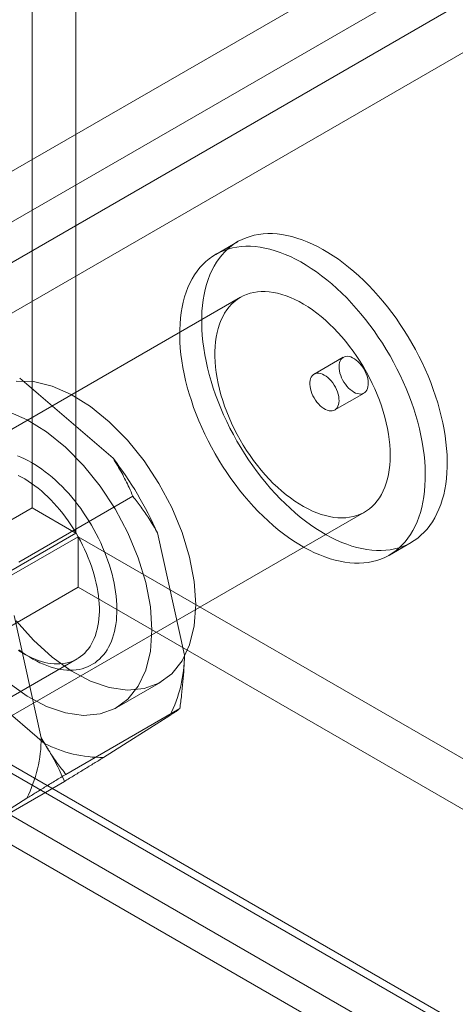
# Model space of a CAD drawing. Units: millimetres. Extents: x 63 to 2169, y 62 to 2327.
# Drawn here: x 1796 to 1805, y 1123 to 1144 of the extents above; entities that cross this region are included whole.
import ezdxf

# ---------------------------------------------------------------- set-up
doc = ezdxf.new("R2010")
doc.units = ezdxf.units.MM
doc.header["$LTSCALE"] = 2

msp = doc.modelspace()

# ---------------------------------------------------------------- linework, layer by layer
at = {"color": 7, "linetype": 'Continuous', "lineweight": 18}
for p, q in [((1795.851, 1309.651), (1795.851, 1133.277)), ((1796.779, 1309.115), (1796.779, 1132.741)), ((1661.419, 1063.044), (1841.997, 1167.289)), ((1661.419, 1061.972), (1841.997, 1166.218)), ((1842.041, 1165.386), (1662.118, 1061.518)), ((1842.969, 1164.85), (1663.046, 1060.982)), ((1800.201, 1138.911), (1799.737, 1138.643)), ((1800.262, 1137.733), (1787.887, 1130.59)), ((1802.438, 1136.464), (1801.82, 1136.107)), ((1795.588, 1136.022), (1797.564, 1134.325)), ((1802.257, 1135.349), (1802.876, 1135.706)), ((1797.985, 1133.52), (1795.572, 1132.127)), ((1790.512, 1126.043), (1802.887, 1133.187)), ((1790.963, 1130.455), (1795.851, 1133.277)), ((1796.779, 1132.741), (1795.851, 1133.277)), ((1791.891, 1129.92), (1796.779, 1132.741)), ((1798.505, 1132.744), (1799.076, 1130.16)), ((1796.823, 1132.666), (1791.935, 1129.844)), ((1796.823, 1132.666), (1796.823, 1131.594)), ((1796.823, 1132.666), (1937.184, 1051.637)), ((1803.412, 1132.277), (1803.876, 1132.545)), ((1796.823, 1131.594), (1791.935, 1128.772)), ((1796.823, 1131.594), (1937.184, 1050.565)), ((1795.473, 1130.994), (1796.044, 1128.41)), ((1794.142, 1128.543), (1796.803, 1130.079)), ((1795.665, 1130.191), (1795.851, 1130.084)), ((1791.891, 1129.869), (1931.598, 1049.218)), ((1932.297, 1048.815), (1791.935, 1129.844)), ((1796.114, 1128.29), (1794.138, 1129.987)), ((1791.836, 1129.723), (1931.87, 1048.883)), ((1797.645, 1129.049), (1798.573, 1129.585)), ((1790.963, 1129.333), (1930.67, 1048.682)), ((1798.978, 1129.027), (1796.565, 1127.634)), ((1932.297, 1047.743), (1791.935, 1128.772)), ((1798.768, 1128.878), (1797.363, 1127.991)), ((1791.18, 1128.587), (1931.214, 1047.747)), ((1796.535, 1127.485), (1794.122, 1126.092)), ((1795.736, 1127.128), (1794.331, 1126.241))]:
    msp.add_line(p, q, dxfattribs=at)
at = {"color": 7, "linetype": 'Continuous', "lineweight": 18, "flags": 128}
for points in [[(1803.431, 1132.39), (1803.522, 1132.408), (1803.612, 1132.431), (1803.698, 1132.461), (1803.781, 1132.496), (1803.862, 1132.537), (1803.938, 1132.584), (1804.012, 1132.637), (1804.082, 1132.695), (1804.148, 1132.758), (1804.211, 1132.827), (1804.269, 1132.901), (1804.324, 1132.98), (1804.374, 1133.065), (1804.42, 1133.154), (1804.462, 1133.247), (1804.5, 1133.345), (1804.533, 1133.448), (1804.562, 1133.554), (1804.586, 1133.665), (1804.605, 1133.779), (1804.62, 1133.897), (1804.63, 1134.017), (1804.636, 1134.142), (1804.637, 1134.268), (1804.633, 1134.398), (1804.624, 1134.53), (1804.611, 1134.664), (1804.593, 1134.8), (1804.571, 1134.938), (1804.544, 1135.077), (1804.512, 1135.217), (1804.476, 1135.358), (1804.436, 1135.5), (1804.391, 1135.642), (1804.343, 1135.785), (1804.29, 1135.927), (1804.232, 1136.069), (1804.171, 1136.21), (1804.106, 1136.351), (1804.038, 1136.49), (1803.966, 1136.628), (1803.89, 1136.764), (1803.811, 1136.899), (1803.729, 1137.031), (1803.643, 1137.161), (1803.555, 1137.289), (1803.464, 1137.413), (1803.371, 1137.535), (1803.275, 1137.653), (1803.177, 1137.768), (1803.076, 1137.879), (1802.974, 1137.987), (1802.871, 1138.09), (1802.766, 1138.189), (1802.659, 1138.283), (1802.551, 1138.373), (1802.443, 1138.459), (1802.333, 1138.539), (1802.224, 1138.614), (1802.113, 1138.684), (1802.003, 1138.749), (1801.893, 1138.808), (1801.783, 1138.862), (1801.673, 1138.91), (1801.564, 1138.952), (1801.456, 1138.988), (1801.35, 1139.019), (1801.244, 1139.044), (1801.139, 1139.062), (1801.037, 1139.075), (1800.936, 1139.082), (1800.837, 1139.082), (1800.74, 1139.077), (1800.646, 1139.065), (1800.554, 1139.048), (1800.465, 1139.024), (1800.379, 1138.995), (1800.295, 1138.96), (1800.215, 1138.919), (1800.138, 1138.872), (1800.064, 1138.819), (1799.995, 1138.761), (1799.928, 1138.697), (1799.866, 1138.629), (1799.807, 1138.554), (1799.753, 1138.475), (1799.702, 1138.391), (1799.656, 1138.302), (1799.614, 1138.208), (1799.577, 1138.11), (1799.543, 1138.008), (1799.515, 1137.901), (1799.491, 1137.791), (1799.471, 1137.677), (1799.456, 1137.559), (1799.446, 1137.438), (1799.441, 1137.314), (1799.44, 1137.187), (1799.444, 1137.058), (1799.452, 1136.926), (1799.465, 1136.792), (1799.483, 1136.656), (1799.506, 1136.518), (1799.533, 1136.379), (1799.564, 1136.239), (1799.6, 1136.098), (1799.64, 1135.956), (1799.685, 1135.813), (1799.734, 1135.671), (1799.787, 1135.529), (1799.844, 1135.387), (1799.905, 1135.245), (1799.97, 1135.105), (1800.039, 1134.966), (1800.111, 1134.828), (1800.187, 1134.691), (1800.266, 1134.557), (1800.348, 1134.424), (1800.433, 1134.294), (1800.521, 1134.167), (1800.612, 1134.042), (1800.706, 1133.921), (1800.802, 1133.802), (1800.9, 1133.688), (1801, 1133.576), (1801.102, 1133.469), (1801.206, 1133.366), (1801.311, 1133.267), (1801.418, 1133.172), (1801.525, 1133.082), (1801.634, 1132.997), (1801.743, 1132.917), (1801.853, 1132.842), (1801.963, 1132.772), (1802.073, 1132.707), (1802.184, 1132.648), (1802.294, 1132.594), (1802.403, 1132.546), (1802.512, 1132.504), (1802.62, 1132.467), (1802.727, 1132.437), (1802.833, 1132.412), (1802.937, 1132.393), (1803.04, 1132.381), (1803.141, 1132.374), (1803.239, 1132.373), (1803.336, 1132.379), (1803.431, 1132.39)], [(1802.966, 1132.122), (1803.058, 1132.14), (1803.148, 1132.163), (1803.234, 1132.193), (1803.317, 1132.228), (1803.398, 1132.269), (1803.474, 1132.316), (1803.548, 1132.369), (1803.618, 1132.427), (1803.684, 1132.49), (1803.747, 1132.559), (1803.805, 1132.633), (1803.86, 1132.713), (1803.91, 1132.797), (1803.956, 1132.886), (1803.998, 1132.979), (1804.036, 1133.078), (1804.069, 1133.18), (1804.098, 1133.286), (1804.122, 1133.397), (1804.141, 1133.511), (1804.156, 1133.629), (1804.166, 1133.75), (1804.172, 1133.874), (1804.173, 1134.001), (1804.169, 1134.13), (1804.16, 1134.262), (1804.147, 1134.396), (1804.129, 1134.532), (1804.107, 1134.67), (1804.08, 1134.809), (1804.048, 1134.949), (1804.012, 1135.09), (1803.972, 1135.232), (1803.927, 1135.374), (1803.879, 1135.517), (1803.825, 1135.659), (1803.768, 1135.801), (1803.707, 1135.942), (1803.642, 1136.083), (1803.574, 1136.222), (1803.502, 1136.36), (1803.426, 1136.497), (1803.347, 1136.631), (1803.265, 1136.763), (1803.179, 1136.893), (1803.091, 1137.021), (1803, 1137.145), (1802.907, 1137.267), (1802.811, 1137.385), (1802.713, 1137.5), (1802.612, 1137.611), (1802.51, 1137.719), (1802.407, 1137.822), (1802.301, 1137.921), (1802.195, 1138.016), (1802.087, 1138.105), (1801.979, 1138.191), (1801.869, 1138.271), (1801.76, 1138.346), (1801.649, 1138.416), (1801.539, 1138.481), (1801.429, 1138.54), (1801.319, 1138.594), (1801.209, 1138.642), (1801.1, 1138.684), (1800.992, 1138.72), (1800.885, 1138.751), (1800.78, 1138.776), (1800.675, 1138.794), (1800.573, 1138.807), (1800.472, 1138.814), (1800.373, 1138.814), (1800.276, 1138.809), (1800.182, 1138.797), (1800.09, 1138.78), (1800.001, 1138.756), (1799.915, 1138.727), (1799.831, 1138.692), (1799.751, 1138.651), (1799.674, 1138.604), (1799.6, 1138.551), (1799.53, 1138.493), (1799.464, 1138.43), (1799.402, 1138.361), (1799.343, 1138.287), (1799.289, 1138.207), (1799.238, 1138.123), (1799.192, 1138.034), (1799.15, 1137.94), (1799.113, 1137.842), (1799.079, 1137.74), (1799.051, 1137.633), (1799.027, 1137.523), (1799.007, 1137.409), (1798.992, 1137.291), (1798.982, 1137.17), (1798.977, 1137.046), (1798.976, 1136.919), (1798.98, 1136.79), (1798.988, 1136.658), (1799.001, 1136.524), (1799.019, 1136.388), (1799.042, 1136.25), (1799.069, 1136.111), (1799.1, 1135.971), (1799.136, 1135.83), (1799.176, 1135.688), (1799.221, 1135.546), (1799.27, 1135.403), (1799.323, 1135.261), (1799.38, 1135.119), (1799.441, 1134.978), (1799.506, 1134.837), (1799.575, 1134.698), (1799.647, 1134.56), (1799.723, 1134.423), (1799.802, 1134.289), (1799.884, 1134.157), (1799.969, 1134.026), (1800.057, 1133.899), (1800.148, 1133.774), (1800.242, 1133.653), (1800.338, 1133.534), (1800.436, 1133.42), (1800.536, 1133.308), (1800.638, 1133.201), (1800.742, 1133.098), (1800.847, 1132.999), (1800.953, 1132.904), (1801.061, 1132.814), (1801.17, 1132.729), (1801.279, 1132.649), (1801.389, 1132.574), (1801.499, 1132.504), (1801.609, 1132.439), (1801.72, 1132.38), (1801.83, 1132.326), (1801.939, 1132.278), (1802.048, 1132.236), (1802.156, 1132.199), (1802.263, 1132.169), (1802.369, 1132.144), (1802.473, 1132.125), (1802.576, 1132.113), (1802.677, 1132.106), (1802.775, 1132.106), (1802.872, 1132.111), (1802.966, 1132.122)], [(1802.569, 1133.076), (1802.646, 1133.091), (1802.721, 1133.113), (1802.793, 1133.14), (1802.862, 1133.173), (1802.927, 1133.212), (1802.989, 1133.256), (1803.048, 1133.306), (1803.103, 1133.362), (1803.154, 1133.422), (1803.201, 1133.488), (1803.244, 1133.559), (1803.282, 1133.635), (1803.317, 1133.715), (1803.347, 1133.8), (1803.372, 1133.889), (1803.393, 1133.982), (1803.409, 1134.078), (1803.421, 1134.179), (1803.428, 1134.282), (1803.43, 1134.388), (1803.428, 1134.497), (1803.421, 1134.609), (1803.409, 1134.722), (1803.393, 1134.838), (1803.372, 1134.955), (1803.347, 1135.073), (1803.317, 1135.193), (1803.282, 1135.313), (1803.244, 1135.433), (1803.201, 1135.553), (1803.154, 1135.674), (1803.103, 1135.793), (1803.048, 1135.912), (1802.989, 1136.03), (1802.927, 1136.146), (1802.862, 1136.26), (1802.793, 1136.373), (1802.721, 1136.483), (1802.646, 1136.591), (1802.569, 1136.695), (1802.489, 1136.797), (1802.407, 1136.895), (1802.322, 1136.99), (1802.236, 1137.081), (1802.148, 1137.167), (1802.058, 1137.25), (1801.968, 1137.327), (1801.876, 1137.4), (1801.784, 1137.469), (1801.691, 1137.532), (1801.598, 1137.59), (1801.504, 1137.642), (1801.411, 1137.689), (1801.319, 1137.731), (1801.227, 1137.766), (1801.135, 1137.796), (1801.045, 1137.82), (1800.957, 1137.838), (1800.869, 1137.85), (1800.784, 1137.856), (1800.701, 1137.855), (1800.619, 1137.849), (1800.541, 1137.837), (1800.464, 1137.819), (1800.391, 1137.795), (1800.321, 1137.764), (1800.254, 1137.728), (1800.19, 1137.687), (1800.129, 1137.64), (1800.073, 1137.587), (1800.02, 1137.529), (1799.971, 1137.465), (1799.926, 1137.397), (1799.885, 1137.323), (1799.848, 1137.245), (1799.816, 1137.163), (1799.789, 1137.076), (1799.765, 1136.985), (1799.747, 1136.89), (1799.733, 1136.792), (1799.723, 1136.69), (1799.719, 1136.585), (1799.719, 1136.477), (1799.723, 1136.367), (1799.733, 1136.255), (1799.747, 1136.14), (1799.765, 1136.024), (1799.789, 1135.906), (1799.816, 1135.787), (1799.848, 1135.667), (1799.885, 1135.547), (1799.926, 1135.427), (1799.971, 1135.306), (1800.02, 1135.186), (1800.072, 1135.067), (1800.129, 1134.949), (1800.19, 1134.832), (1800.253, 1134.716), (1800.321, 1134.603), (1800.391, 1134.492), (1800.464, 1134.383), (1800.54, 1134.276), (1800.619, 1134.173), (1800.7, 1134.073), (1800.784, 1133.977), (1800.869, 1133.884), (1800.956, 1133.795), (1801.045, 1133.711), (1801.135, 1133.631), (1801.226, 1133.555), (1801.318, 1133.485), (1801.411, 1133.419), (1801.504, 1133.358), (1801.597, 1133.303), (1801.691, 1133.254), (1801.784, 1133.209), (1801.876, 1133.171), (1801.968, 1133.138), (1802.058, 1133.111), (1802.148, 1133.09), (1802.236, 1133.075), (1802.322, 1133.066), (1802.406, 1133.064), (1802.489, 1133.067), (1802.569, 1133.076)], [(1802.491, 1136.482), (1802.525, 1136.484), (1802.56, 1136.48), (1802.597, 1136.47), (1802.635, 1136.454), (1802.673, 1136.433), (1802.71, 1136.406), (1802.747, 1136.374), (1802.783, 1136.338), (1802.817, 1136.298), (1802.848, 1136.255), (1802.877, 1136.21), (1802.902, 1136.162), (1802.923, 1136.113), (1802.941, 1136.064), (1802.954, 1136.015), (1802.962, 1135.968), (1802.966, 1135.922), (1802.965, 1135.878), (1802.96, 1135.838), (1802.95, 1135.801), (1802.935, 1135.769), (1802.917, 1135.741), (1802.894, 1135.719), (1802.868, 1135.702), (1802.838, 1135.691), (1802.806, 1135.686), (1802.772, 1135.687), (1802.736, 1135.694), (1802.698, 1135.707), (1802.66, 1135.726), (1802.622, 1135.75), (1802.585, 1135.779), (1802.548, 1135.813), (1802.514, 1135.851), (1802.481, 1135.893), (1802.451, 1135.937), (1802.424, 1135.984), (1802.401, 1136.032), (1802.382, 1136.081), (1802.366, 1136.13), (1802.356, 1136.179), (1802.349, 1136.226), (1802.348, 1136.271), (1802.351, 1136.313), (1802.359, 1136.351), (1802.371, 1136.386), (1802.387, 1136.416), (1802.408, 1136.441), (1802.433, 1136.46), (1802.46, 1136.474), (1802.491, 1136.482)], [(1802.204, 1135.33), (1802.171, 1135.329), (1802.135, 1135.333), (1802.098, 1135.343), (1802.061, 1135.359), (1802.023, 1135.38), (1801.985, 1135.407), (1801.948, 1135.438), (1801.912, 1135.475), (1801.878, 1135.514), (1801.847, 1135.557), (1801.819, 1135.603), (1801.793, 1135.651), (1801.772, 1135.699), (1801.755, 1135.749), (1801.742, 1135.797), (1801.733, 1135.845), (1801.729, 1135.891), (1801.73, 1135.935), (1801.735, 1135.975), (1801.745, 1136.012), (1801.76, 1136.044), (1801.779, 1136.072), (1801.801, 1136.094), (1801.827, 1136.111), (1801.857, 1136.122), (1801.889, 1136.127), (1801.923, 1136.126), (1801.959, 1136.119), (1801.997, 1136.106), (1802.035, 1136.087), (1802.073, 1136.063), (1802.11, 1136.034), (1802.147, 1136), (1802.182, 1135.962), (1802.214, 1135.92), (1802.244, 1135.876), (1802.271, 1135.829), (1802.294, 1135.781), (1802.314, 1135.732), (1802.329, 1135.682), (1802.34, 1135.634), (1802.346, 1135.587), (1802.348, 1135.542), (1802.344, 1135.5), (1802.337, 1135.462), (1802.324, 1135.427), (1802.308, 1135.397), (1802.287, 1135.372), (1802.263, 1135.352), (1802.235, 1135.339), (1802.204, 1135.33)], [(1795.511, 1135.961), (1795.88, 1135.95), (1796.272, 1135.855), (1796.677, 1135.678), (1797.085, 1135.423), (1797.485, 1135.098), (1797.867, 1134.711), (1798.22, 1134.271), (1798.536, 1133.79), (1798.807, 1133.281), (1799.025, 1132.756), (1799.185, 1132.23), (1799.283, 1131.716), (1799.316, 1131.227)], [(1795.344, 1135.319), (1795.749, 1135.142), (1796.157, 1134.887), (1796.557, 1134.562), (1796.939, 1134.175), (1797.292, 1133.735), (1797.608, 1133.254), (1797.879, 1132.745), (1798.097, 1132.221), (1798.257, 1131.695), (1798.355, 1131.18), (1798.388, 1130.692)], [(1795.572, 1130.271), (1795.645, 1130.217), (1795.719, 1130.166), (1795.793, 1130.119), (1795.867, 1130.075), (1795.941, 1130.035), (1796.015, 1129.998), (1796.089, 1129.965), (1796.162, 1129.936), (1796.235, 1129.91), (1796.307, 1129.889), (1796.379, 1129.871), (1796.449, 1129.857), (1796.518, 1129.847), (1796.587, 1129.842), (1796.654, 1129.84), (1796.719, 1129.842), (1796.783, 1129.848), (1796.846, 1129.857), (1796.907, 1129.871), (1796.966, 1129.889), (1797.023, 1129.911), (1797.078, 1129.936), (1797.131, 1129.965), (1797.182, 1129.998), (1797.231, 1130.035), (1797.277, 1130.075), (1797.321, 1130.119), (1797.362, 1130.166), (1797.401, 1130.217), (1797.437, 1130.271), (1797.47, 1130.328), (1797.501, 1130.389), (1797.528, 1130.452), (1797.553, 1130.518), (1797.575, 1130.587), (1797.594, 1130.659), (1797.61, 1130.734), (1797.623, 1130.81), (1797.634, 1130.889), (1797.64, 1130.971), (1797.644, 1131.054), (1797.645, 1131.139), (1797.643, 1131.226), (1797.638, 1131.314), (1797.629, 1131.404), (1797.618, 1131.495), (1797.604, 1131.588), (1797.586, 1131.681), (1797.566, 1131.775), (1797.543, 1131.87), (1797.517, 1131.965), (1797.488, 1132.061), (1797.456, 1132.156), (1797.421, 1132.252), (1797.384, 1132.348), (1797.344, 1132.443), (1797.302, 1132.538), (1797.257, 1132.632), (1797.21, 1132.725), (1797.16, 1132.817), (1797.108, 1132.909), (1797.054, 1132.998), (1796.998, 1133.087), (1796.94, 1133.174), (1796.88, 1133.259), (1796.819, 1133.342), (1796.756, 1133.423), (1796.691, 1133.502), (1796.625, 1133.579), (1796.557, 1133.653), (1796.488, 1133.725), (1796.418, 1133.794), (1796.348, 1133.861), (1796.276, 1133.924), (1796.203, 1133.984), (1796.13, 1134.041), (1796.057, 1134.095), (1795.983, 1134.146), (1795.909, 1134.193), (1795.835, 1134.237), (1795.761, 1134.278), (1795.687, 1134.314), (1795.613, 1134.347), (1795.54, 1134.376)], [(1795.559, 1133.964), (1795.629, 1133.927), (1795.699, 1133.887), (1795.769, 1133.843), (1795.839, 1133.795), (1795.909, 1133.745), (1795.978, 1133.691), (1796.046, 1133.634), (1796.114, 1133.574), (1796.181, 1133.511), (1796.247, 1133.445), (1796.312, 1133.377), (1796.376, 1133.306), (1796.438, 1133.233), (1796.499, 1133.157), (1796.558, 1133.079), (1796.615, 1133), (1796.671, 1132.918), (1796.725, 1132.835), (1796.777, 1132.751), (1796.826, 1132.665), (1796.874, 1132.577), (1796.919, 1132.489), (1796.962, 1132.4), (1797.002, 1132.311), (1797.04, 1132.221), (1797.075, 1132.13), (1797.108, 1132.04), (1797.137, 1131.949), (1797.164, 1131.859), (1797.188, 1131.769), (1797.209, 1131.679), (1797.228, 1131.59), (1797.243, 1131.502), (1797.255, 1131.416), (1797.264, 1131.33), (1797.271, 1131.246), (1797.274, 1131.163), (1797.274, 1131.082), (1797.271, 1131.002), (1797.265, 1130.925), (1797.256, 1130.85), (1797.244, 1130.777), (1797.228, 1130.707), (1797.21, 1130.639), (1797.189, 1130.574), (1797.165, 1130.511), (1797.139, 1130.452), (1797.109, 1130.396), (1797.077, 1130.342), (1797.042, 1130.292), (1797.004, 1130.246), (1796.964, 1130.202), (1796.921, 1130.163), (1796.876, 1130.127), (1796.829, 1130.094), (1796.779, 1130.065), (1796.727, 1130.04), (1796.674, 1130.019), (1796.618, 1130.002), (1796.561, 1129.989), (1796.501, 1129.979), (1796.441, 1129.974), (1796.378, 1129.972), (1796.315, 1129.974), (1796.25, 1129.981), (1796.184, 1129.991), (1796.117, 1130.005), (1796.049, 1130.023), (1795.981, 1130.045), (1795.912, 1130.071), (1795.842, 1130.1), (1795.772, 1130.134), (1795.702, 1130.171), (1795.632, 1130.211), (1795.562, 1130.255)], [(1799.316, 1131.227), (1799.283, 1130.776), (1799.185, 1130.375), (1799.025, 1130.034), (1798.807, 1129.761), (1798.536, 1129.565), (1798.22, 1129.449), (1797.867, 1129.417), (1797.485, 1129.471), (1797.085, 1129.607), (1796.677, 1129.824), (1796.272, 1130.115), (1795.88, 1130.472), (1795.511, 1130.887)], [(1798.388, 1130.692), (1798.355, 1130.241), (1798.257, 1129.839), (1798.097, 1129.498), (1797.879, 1129.226), (1797.608, 1129.029), (1797.292, 1128.913), (1796.939, 1128.882), (1796.557, 1128.935), (1796.157, 1129.072), (1795.749, 1129.288), (1795.344, 1129.579)]]:
    msp.add_lwpolyline(points, dxfattribs=at)
at = {"color": 7, "linetype": 'Continuous', "lineweight": 18}
for centre, radius, start, end in [((1791.348, 1129.556), 7.835, 24.0117, 37.4972), ((1796.158, 1130.183), 2.918, 333.432, 359.5479), ((1793.127, 1128.433), 2.918, 333.432, 359.5479), ((1797.346, 1130.676), 2.685, 242.6955, 270.3706)]:
    msp.add_arc(centre, radius, start, end, dxfattribs=at)
for points, knots in [([(1797.985, 1133.52), (1797.958, 1133.582), (1797.909, 1133.696), (1797.829, 1133.862), (1797.748, 1134.018), (1797.66, 1134.172), (1797.596, 1134.274), (1797.564, 1134.325)], [0, 0, 0, 0, 0.228149, 0.420653, 0.613316, 0.806543, 1, 1, 1, 1]), ([(1798.505, 1132.744), (1798.476, 1132.795), (1798.419, 1132.898), (1798.331, 1133.039), (1798.245, 1133.169), (1798.133, 1133.329), (1798.044, 1133.444), (1797.985, 1133.52)], [0, 0, 0, 0, 0.183943, 0.368099, 0.525906, 0.683716, 1, 1, 1, 1]), ([(1798.978, 1129.027), (1798.99, 1129.121), (1799.016, 1129.31), (1799.044, 1129.593), (1799.066, 1129.877), (1799.073, 1130.066), (1799.076, 1130.16)], [0, 0, 0, 0, 0.249122, 0.498535, 0.74903, 1, 1, 1, 1]), ([(1798.768, 1128.878), (1798.785, 1128.89), (1798.82, 1128.913), (1798.862, 1128.943), (1798.898, 1128.968), (1798.938, 1128.997), (1798.962, 1129.015), (1798.978, 1129.027)], [0, 0, 0, 0, 0.183943, 0.368099, 0.525906, 0.683716, 1, 1, 1, 1]), ([(1796.044, 1128.41), (1796.073, 1128.359), (1796.131, 1128.256), (1796.218, 1128.115), (1796.305, 1127.985), (1796.417, 1127.825), (1796.505, 1127.71), (1796.565, 1127.634)], [0, 0, 0, 0, 0.183943, 0.368099, 0.525859, 0.683716, 1, 1, 1, 1]), ([(1796.114, 1128.29), (1796.155, 1128.224), (1796.237, 1128.093), (1796.346, 1127.892), (1796.446, 1127.689), (1796.505, 1127.553), (1796.535, 1127.485)], [0, 0, 0, 0, 0.248916, 0.498335, 0.749007, 1, 1, 1, 1]), ([(1796.535, 1127.485), (1796.606, 1127.528), (1796.75, 1127.616), (1796.959, 1127.744), (1797.165, 1127.87), (1797.297, 1127.95), (1797.363, 1127.991)], [0, 0, 0, 0, 0.249122, 0.498535, 0.74903, 1, 1, 1, 1]), ([(1796.565, 1127.634), (1796.493, 1127.591), (1796.35, 1127.503), (1796.14, 1127.375), (1795.934, 1127.249), (1795.802, 1127.168), (1795.736, 1127.128)], [0, 0, 0, 0, 0.249122, 0.498535, 0.74903, 1, 1, 1, 1])]:
    msp.add_open_spline(points, degree=3, knots=knots, dxfattribs=at)

doc.saveas('drawing.dxf')
